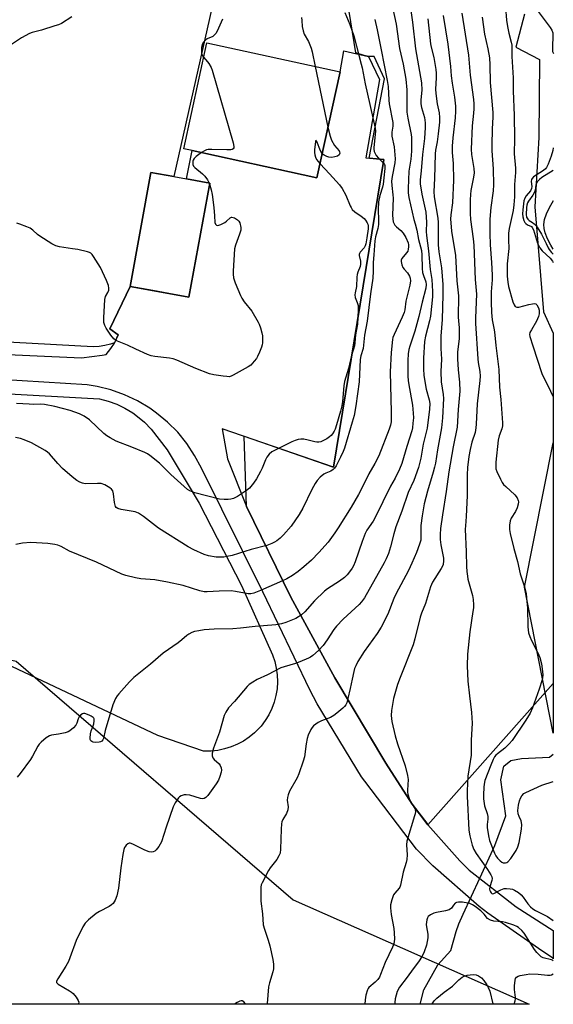
# Model space of a CAD drawing. Units: inches. Extents: x 1285768 to 1291768, y 569447 to 573448.
# Drawn here: x 1291564 to 1291768, y 569447 to 569824 of the extents above; entities that cross this region are included whole.
import ezdxf

# ---------------------------------------------------------------- set-up
doc = ezdxf.new("R2010")
doc.units = ezdxf.units.IN
doc.header["$MEASUREMENT"] = 0
for name, color, linetype in [('BLDG-Footprint', 5, 'Continuous'), ('HYDRO-Hidden Single Line Stream', 5, 'Continuous'), ('HYDRO-Single Line Stream', 4, 'Continuous'), ('NTRL-Farm Land', 3, 'Continuous'), ('NTRL-Trees', 3, 'Continuous'), ('TRANS-Driveway', 251, 'Continuous'), ('Undefined', 1, 'Continuous')]:
    doc.layers.add(name, color=color, linetype=linetype)

msp = doc.modelspace()

# ---------------------------------------------------------------- linework, layer by layer
at = {"layer": 'BLDG-Footprint'}
for points, elevation in [([(1291686.09, 569803.59), (1291677.25, 569763.11), (1291666.79, 569765.4), (1291629.59, 569773.52), (1291626.32, 569774.23), (1291635.15, 569814.71)], 530.85), ([(1291636.24, 569761.08), (1291628.24, 569717.53), (1291620.61, 569718.93), (1291614.55, 569720.05), (1291605.8, 569721.65), (1291613.8, 569765.2), (1291622.53, 569763.6), (1291627.37, 569762.71)], 532.36)]:
    msp.add_lwpolyline(points, close=True, dxfattribs=dict(at, elevation=elevation))
at = {"layer": 'HYDRO-Hidden Single Line Stream'}
msp.add_line((1291733.19, 569481.89), (1291739.52, 569495.69), dxfattribs=at)
at = {"layer": 'HYDRO-Single Line Stream'}
for points in [[(1291739.52, 569495.69), (1291745.21, 569508.12), (1291749.43, 569519.49), (1291747.54, 569533.18), (1291748.76, 569538.42), (1291751.4, 569540.63), (1291755.43, 569541.31), (1291766.21, 569541.87), (1291767.62, 569543.03)], [(1291716.73, 569447.47), (1291718.08, 569452.97), (1291723.52, 569462.6), (1291728.41, 569468.03), (1291730.44, 569475.32), (1291731.52, 569478.26), (1291733.19, 569481.89)]]:
    msp.add_lwpolyline(points, dxfattribs=at)
msp.add_polyline3d([(1291767.63, 569735.89, 0), (1291766.69, 569737.42, 0), (1291765.45, 569739.84, 0), (1291764.54, 569742.08, 0), (1291764.09, 569743.76, 0), (1291764, 569745.29, 0), (1291764.31, 569747.23, 0), (1291764.98, 569749.32, 0), (1291766.13, 569751.84, 0), (1291767.64, 569754.4, 0)], dxfattribs=at)
at = {"layer": 'NTRL-Farm Land'}
for points in [[(1291640.85, 569845.02), (1291622.53, 569763.6), (1291613.8, 569765.2), (1291605.8, 569721.65), (1291598.12, 569705.39), (1291601.26, 569703.09), (1291599.88, 569700.12), (1291598.33, 569699.57), (1291596.18, 569699.03), (1291593.98, 569698.71), (1291591.75, 569698.6), (1291486.59, 569704.32), (1291454.33, 569707.43), (1291452.61, 569708.12), (1291449.4, 569709.98), (1291447.95, 569711.14), (1291445.94, 569713.2), (1291444.82, 569714.68), (1291443.04, 569717.94), (1291441.94, 569721.48), (1291441.65, 569723.32), (1291441.58, 569726.5), (1291470.75, 569787.52), (1291527.49, 569902.64)], [(1291756.63, 569825.64), (1291753.26, 569813.04), (1291762.34, 569808.24), (1291762.1, 569778.48), (1291760.54, 569752.09), (1291763.84, 569711.94), (1291767.63, 569703.79), (1291767.62, 569570), (1291719.65, 569516.06), (1291713.65, 569523.95), (1291703.57, 569539.52), (1291684.1, 569572.21), (1291667.33, 569602.94), (1291650.36, 569637.61), (1291649.38, 569664.39), (1291683.58, 569652.66), (1291702.85, 569770.14), (1291697.25, 569770.65), (1291703.13, 569800.95), (1291699.1, 569809.42), (1291697.03, 569809.4), (1291696.98, 569809.5), (1291695.3, 569809.88), (1291692.16, 569810.81), (1291689.58, 569826.57)], [(1291554.82, 569680.86), (1291594.1, 569678.67), (1291597.46, 569677.81), (1291600.72, 569676.63), (1291603.84, 569675.14), (1291606.81, 569673.35), (1291608.68, 569672), (1291611.31, 569669.75), (1291613.86, 569667.08), (1291619.93, 569659.18), (1291632.26, 569638.82), (1291648.4, 569607.38), (1291660.24, 569580.91), (1291661.1, 569578.43), (1291661.71, 569575.87), (1291662.06, 569573.26), (1291662.16, 569570.64), (1291662, 569568.01), (1291661.58, 569565.42), (1291660.91, 569562.87), (1291660, 569560.41), (1291658.85, 569558.04), (1291657.47, 569555.8), (1291655.88, 569553.71), (1291653.41, 569551.15), (1291651.38, 569549.47), (1291649.2, 569548.01), (1291646.88, 569546.76), (1291644.46, 569545.75), (1291641.94, 569544.98), (1291639.37, 569544.46), (1291636.75, 569544.2), (1291634.2, 569544.19), (1291633.93, 569544.12), (1291616.46, 569550.1), (1291528.04, 569591.76)]]:
    msp.add_lwpolyline(points, dxfattribs=at)
at = {"layer": 'NTRL-Trees'}
for points in [[(1291767.62, 569661.89, 0), (1291767.62, 569551.03, 0), (1291756.66, 569606.72, 0)], [(1291668.22, 569487.4, 0), (1291758.36, 569447.47, 0), (1291350.89, 569447.51, 0), (1291389.89, 569581.01, 0), (1291433.49, 569607.52, 0), (1291562.3, 569578.47, 0)]]:
    msp.add_polyline3d(points, close=True, dxfattribs=at)
at = {"layer": 'TRANS-Driveway'}
msp.add_lwpolyline([(1291493.97, 569698.53), (1291587.25, 569694.37), (1291595.11, 569695.39), (1291596.72, 569695.66), (1291598.45, 569697.92), (1291599.8, 569699.95), (1291601.26, 569703.09), (1291598.12, 569705.39), (1291605.8, 569721.65), (1291620.61, 569718.93), (1291628.24, 569717.53), (1291636.24, 569761.08), (1291627.37, 569762.71), (1291629.59, 569773.52), (1291666.79, 569765.4), (1291677.25, 569763.11), (1291686.09, 569803.59), (1291687.56, 569811.6), (1291696.98, 569809.5), (1291701.17, 569800.71), (1291695.94, 569770.77), (1291702.85, 569770.14), (1291683.58, 569652.66), (1291641.01, 569667.27), (1291643.01, 569655.77), (1291650.36, 569637.61), (1291667.33, 569602.94), (1291684.1, 569572.21), (1291703.57, 569539.52), (1291713.65, 569523.95), (1291719.61, 569516.11), (1291719.65, 569516.06), (1291731.91, 569502.22), (1291735.49, 569498.65), (1291753.41, 569484.65), (1291767.61, 569475.66), (1291767.61, 569464.9), (1291767.4, 569465.04), (1291761.91, 569468.81), (1291742.57, 569482.22), (1291739.26, 569484.81), (1291721.6, 569500.37), (1291715.28, 569506.74), (1291695.51, 569532.68), (1291694.34, 569534.39), (1291677.38, 569562.25), (1291674.53, 569567.6), (1291656.53, 569605), (1291633.06, 569652.27), (1291630.5, 569657.1), (1291627.48, 569661.67), (1291624.02, 569665.92), (1291620.17, 569669.8), (1291615.95, 569673.29), (1291613.31, 569675.16), (1291608.6, 569677.95), (1291603.64, 569680.27), (1291598.48, 569682.09), (1291593.17, 569683.39), (1291589.36, 569684), (1291539.59, 569687.06)], dxfattribs=at)
at = {"layer": 'Undefined'}
for p, q in [((1291676.59, 569805.67, 530), (1291681.48, 569782.5, 530)), ((1291636.05, 569761.12, 532), (1291636.18, 569760.76, 532))]:
    msp.add_line(p, q, dxfattribs=at)
for points, elevation in [([(1291712.71, 569829.8), (1291713.78, 569822.57), (1291714.93, 569812.37), (1291717.25, 569799.4), (1291717.31, 569796.63), (1291716.95, 569792.89), (1291716.99, 569791.36), (1291717.26, 569790), (1291718.32, 569786.13), (1291718.62, 569784.09), (1291718.62, 569782.36), (1291718.35, 569778.07), (1291717.62, 569772.05), (1291717.12, 569765.81), (1291716.74, 569762.4), (1291716.72, 569760.77), (1291717.3, 569756.93), (1291718.44, 569752.27), (1291718.84, 569750), (1291719.17, 569746.24), (1291719.06, 569742.56), (1291719.12, 569741.13), (1291719.89, 569735.2), (1291720.59, 569728.15), (1291721.13, 569724.34), (1291721.48, 569719.7), (1291721.44, 569717.61), (1291720.62, 569710.22), (1291720.29, 569708.53), (1291718.78, 569702.62), (1291718.41, 569700.63), (1291718.01, 569694.18), (1291717.96, 569690.2), (1291718.14, 569687.61), (1291719.01, 569682.39), (1291720.17, 569678.32), (1291720.39, 569676.9), (1291720.29, 569674.71), (1291719.41, 569667.51), (1291717.9, 569661.35), (1291716.92, 569656.08), (1291716.02, 569652.42), (1291714.24, 569647.51), (1291712.18, 569642.93), (1291709.7, 569635.78), (1291707.44, 569629.8), (1291706.63, 569627.09), (1291705.36, 569622.19), (1291704.57, 569619.68), (1291703.73, 569617.64), (1291702.98, 569616.11), (1291695.45, 569602.76), (1291694.33, 569601.2), (1291693.4, 569600.14), (1291687.33, 569594.56), (1291684.7, 569591.9), (1291683.7, 569590.64), (1291681.11, 569586.62), (1291679.57, 569584.51), (1291677.86, 569582.55), (1291675.73, 569580.72), (1291674.83, 569580.05), (1291674.08, 569579.61), (1291670.77, 569578.22), (1291669.11, 569577.63), (1291664.68, 569576.39), (1291663.42, 569575.91), (1291658.36, 569573.24), (1291654.38, 569571.46), (1291652.68, 569570.52), (1291651.32, 569569.58), (1291650.52, 569568.82), (1291645.78, 569563.16), (1291643.44, 569560.65), (1291642.36, 569559.07), (1291641.75, 569557.83), (1291640, 569551.37), (1291637.7, 569545.34), (1291637.24, 569543.39), (1291637.19, 569542.32), (1291637.41, 569541.61), (1291637.94, 569540.99), (1291639.89, 569539.26), (1291640.24, 569538.73), (1291640.59, 569537.74), (1291640.7, 569536.95), (1291640.64, 569536.12), (1291640.18, 569534.44), (1291639.64, 569533.08), (1291638.72, 569531.62), (1291635.52, 569527.16), (1291634.81, 569526.45), (1291634.19, 569526.11), (1291633.48, 569525.97), (1291632.68, 569526.07), (1291628.61, 569527.3), (1291627.29, 569527.53), (1291626.46, 569527.42), (1291625.39, 569527.08), (1291624.68, 569526.67), (1291624.29, 569526.3), (1291623.04, 569524.46), (1291622.3, 569522.9), (1291619.56, 569515.09), (1291617.81, 569509.53), (1291616.83, 569507.79), (1291615.8, 569506.45), (1291615.24, 569506), (1291614.59, 569505.71), (1291613.88, 569505.59), (1291613.11, 569505.67), (1291611.51, 569506.3), (1291608.87, 569507.57), (1291606.85, 569508.66), (1291605.88, 569509.01), (1291605.42, 569508.97), (1291604.98, 569508.76), (1291604.37, 569508.26), (1291604.01, 569507.86), (1291603.73, 569507.39), (1291603.44, 569506.6), (1291602.99, 569504.62), (1291602.31, 569499.6), (1291601.41, 569491.82), (1291600.7, 569488.91), (1291600.09, 569487.25), (1291599.33, 569486.02), (1291598.73, 569485.41), (1291597.76, 569484.78), (1291594.08, 569482.86), (1291592.81, 569482.11), (1291589.86, 569479.73), (1291588.66, 569478.48), (1291587.79, 569477), (1291585.15, 569471.85), (1291582.82, 569465.19), (1291582.28, 569463.83), (1291581.24, 569462.02), (1291578.18, 569457.24), (1291577.73, 569456.28), (1291577.7, 569455.85), (1291577.79, 569455.66), (1291578.31, 569455.16), (1291582.69, 569452.65), (1291583.39, 569452.16), (1291584.09, 569451.54), (1291585.2, 569450.18), (1291585.97, 569448.97), (1291586.22, 569448.27), (1291586.12, 569447.76), (1291585.86, 569447.49)], 522), ([(1291687.94, 569826.22), (1291689.78, 569821.66), (1291691.3, 569817.36), (1291693.34, 569809.5), (1291694.22, 569806.56), (1291694.55, 569805.13), (1291695.69, 569798.99), (1291699.49, 569782.1), (1291699.58, 569780.92), (1291699.56, 569779.74), (1291699, 569774.58), (1291699.01, 569774.02), (1291699.16, 569773.17), (1291699.46, 569772.38), (1291699.9, 569771.69), (1291700.81, 569770.63), (1291702.74, 569768.69), (1291703.03, 569768.26), (1291703.21, 569767.76), (1291703.24, 569766.68), (1291702.78, 569763.08), (1291702.63, 569760.67), (1291702.36, 569759.58), (1291701.27, 569756.37), (1291700.8, 569753.91), (1291700.71, 569751.03), (1291700.84, 569746.93), (1291700.8, 569745.3), (1291700.59, 569743.81), (1291699.7, 569740.6), (1291699.45, 569739.08), (1291699.06, 569733.64), (1291698.7, 569730.83), (1291698.71, 569727.4), (1291698.56, 569724.85), (1291697.67, 569718.86), (1291696.49, 569708.31), (1291695.38, 569703.04), (1291694.89, 569697.88), (1291694.09, 569695.1), (1291693.84, 569693.69), (1291693.37, 569685.2), (1291692.18, 569675.97), (1291691.46, 569672.29), (1291690.78, 569669.76), (1291687.74, 569659.91), (1291687.24, 569658.58), (1291686.27, 569656.45), (1291684.55, 569653.12), (1291683.98, 569652.24), (1291683.47, 569651.66), (1291682.53, 569651.06), (1291680.61, 569650.32), (1291679.84, 569649.91), (1291678.51, 569648.79), (1291677.32, 569647.52), (1291676.54, 569646.33), (1291675.3, 569644.06), (1291671.86, 569637.01), (1291670.45, 569634.47), (1291667.35, 569630.1), (1291664.47, 569626.72), (1291663.24, 569625.5), (1291661.93, 569624.5), (1291661.01, 569623.91), (1291660, 569623.44), (1291658.15, 569622.75), (1291652.11, 569621.13), (1291644.78, 569618.92), (1291642.81, 569618.45), (1291641.65, 569618.3), (1291638.68, 569618.24), (1291635.82, 569618.77), (1291634.15, 569619.31), (1291630.12, 569621.07), (1291628.05, 569622.15), (1291616.72, 569629.35), (1291610.96, 569633.8), (1291609.05, 569635.09), (1291607.71, 569635.53), (1291602.34, 569636.4), (1291601.07, 569636.78), (1291600.51, 569637.23), (1291600.25, 569637.64), (1291600.08, 569638.11), (1291599.87, 569639.14), (1291599.42, 569642.43), (1291599.16, 569643.56), (1291598.75, 569644.24), (1291598.11, 569644.74), (1291596.09, 569645.82), (1291594.76, 569646.32), (1291593.29, 569646.42), (1291588.67, 569646.3), (1291587.63, 569646.49), (1291586.65, 569646.85), (1291585.46, 569647.56), (1291583.66, 569648.88), (1291579.98, 569652.1), (1291578.14, 569653.97), (1291575.01, 569657.64), (1291574.21, 569658.37), (1291573.32, 569659.01), (1291568.13, 569661.88), (1291565.29, 569663.11), (1291563.94, 569663.53), (1291561.98, 569663.99)], 528), ([(1291706.21, 569827.67), (1291707.5, 569821.79), (1291708.76, 569812.48), (1291710.2, 569806.49), (1291711.2, 569800.8), (1291711.66, 569796.77), (1291711.57, 569790.11), (1291711.65, 569788.13), (1291712.02, 569785.86), (1291713.29, 569779.62), (1291713.43, 569778.48), (1291713.46, 569775.9), (1291713.36, 569773.32), (1291713.1, 569770.29), (1291712.44, 569765.62), (1291712.09, 569759.08), (1291712.13, 569757.35), (1291712.43, 569755.63), (1291714.34, 569747.2), (1291714.76, 569745.55), (1291715.5, 569743.17), (1291716.08, 569739.59), (1291717.23, 569735.3), (1291717.42, 569733.69), (1291717.52, 569728.47), (1291717.64, 569727), (1291717.94, 569725.87), (1291718.89, 569723.36), (1291719.05, 569722.33), (1291718.9, 569721.01), (1291717.44, 569715.65), (1291716.2, 569710.13), (1291714.65, 569704.53), (1291712.73, 569698.81), (1291712.41, 569697.5), (1291712.18, 569695.88), (1291712.06, 569693.38), (1291712.02, 569687.42), (1291712.09, 569685.74), (1291712.35, 569684.01), (1291713.81, 569676.35), (1291714.08, 569673.17), (1291714.11, 569671.42), (1291713.97, 569669.4), (1291713.77, 569667.68), (1291713.51, 569666.53), (1291711.6, 569660.48), (1291709.66, 569653.99), (1291708.83, 569651.83), (1291707.12, 569648.41), (1291705.42, 569645.32), (1291699.54, 569633.39), (1291698.73, 569632.04), (1291696.35, 569628.5), (1291695.69, 569627.31), (1291694.55, 569624.26), (1291691.91, 569616.5), (1291691.25, 569614.97), (1291690.73, 569614.04), (1291690.07, 569613.11), (1291688.75, 569611.55), (1291687.73, 569610.5), (1291685.89, 569609.12), (1291681.28, 569606.1), (1291680.13, 569605.22), (1291676.33, 569601.52), (1291672.57, 569597.39), (1291671.31, 569596.22), (1291670.18, 569595.43), (1291669.21, 569594.87), (1291665.37, 569593.26), (1291663.74, 569592.78), (1291661.55, 569592.37), (1291653.67, 569591.79), (1291647.98, 569591.14), (1291645.08, 569590.93), (1291637.94, 569590.8), (1291634.15, 569590.46), (1291632.14, 569590.15), (1291630.45, 569589.79), (1291629.42, 569589.41), (1291628.23, 569588.8), (1291627.56, 569588.32), (1291625.65, 569586.66), (1291624.25, 569585.57), (1291618.52, 569581.55), (1291613.58, 569577.4), (1291607.24, 569572.23), (1291605.59, 569570.66), (1291601.47, 569566.09), (1291600.82, 569565.22), (1291600.27, 569564.29), (1291599.26, 569561.88), (1291596.31, 569552.08), (1291595.63, 569548.98), (1291595.43, 569548.48), (1291594.98, 569547.97), (1291594.51, 569547.73), (1291593.96, 569547.58), (1291592.52, 569547.42), (1291591.69, 569547.56), (1291591.21, 569547.81), (1291590.82, 569548.15), (1291590.59, 569548.58), (1291590.51, 569549.09), (1291590.64, 569550.79), (1291590.9, 569551.92), (1291591.54, 569553.41), (1291591.89, 569554.55), (1291592.1, 569555.7), (1291592.07, 569556.47), (1291591.99, 569556.7), (1291591.68, 569557.06), (1291590.98, 569557.49), (1291590.17, 569557.87), (1291588.52, 569558.48), (1291588, 569558.55), (1291587.55, 569558.45), (1291586.99, 569558.03), (1291586.36, 569557.22), (1291586, 569556.47), (1291585.45, 569554.83), (1291585.06, 569554.09), (1291584.11, 569553.03), (1291582.81, 569551.92), (1291582.08, 569551.51), (1291581.01, 569551.18), (1291578.49, 569550.66), (1291575.72, 569550.25), (1291574.94, 569550.02), (1291573.78, 569549.26), (1291571.84, 569547.58), (1291571.04, 569546.78), (1291570.53, 569546.09), (1291568.51, 569542.22), (1291567.76, 569540.98), (1291563.72, 569535.58), (1291562.62, 569534.22)], 524), ([(1291725.52, 569825.16), (1291727.32, 569814.11), (1291728.27, 569805.67), (1291728.61, 569802.05), (1291728.99, 569799.26), (1291729.9, 569793.94), (1291730.24, 569790.47), (1291730.26, 569788.53), (1291730.11, 569786.01), (1291729.2, 569778.37), (1291728.94, 569775.22), (1291728.98, 569772.75), (1291729.34, 569768.6), (1291729.49, 569762.23), (1291729.08, 569753.57), (1291728.47, 569748.94), (1291728.37, 569747.28), (1291728.52, 569744.42), (1291728.7, 569742.77), (1291730.26, 569733.4), (1291730.75, 569723.8), (1291731.36, 569718.05), (1291731.25, 569709.86), (1291731.32, 569708.45), (1291731.62, 569705.76), (1291731.67, 569703.47), (1291731.57, 569701.73), (1291731.05, 569696.47), (1291730.96, 569694), (1291731.2, 569689.76), (1291731.77, 569685.12), (1291731.86, 569681.66), (1291731.29, 569674.67), (1291730.88, 569667.9), (1291729.37, 569660.43), (1291727.7, 569650.85), (1291726.69, 569643.26), (1291725.24, 569634.36), (1291724.5, 569629.16), (1291724.36, 569626.92), (1291724.41, 569624.93), (1291724.63, 569622.98), (1291725.59, 569617.91), (1291725.62, 569616.82), (1291725.46, 569615.5), (1291725.22, 569614.79), (1291724.76, 569613.87), (1291721.5, 569608.74), (1291720.68, 569606.87), (1291718.75, 569600.52), (1291717.26, 569596.85), (1291716.74, 569595.36), (1291714.71, 569587), (1291714.05, 569584.78), (1291709.03, 569572.26), (1291708.06, 569569.61), (1291706.5, 569564.32), (1291705.78, 569559.71), (1291705.69, 569557.78), (1291705.9, 569555.52), (1291707.15, 569550.03), (1291708.06, 569546.98), (1291710.98, 569538.52), (1291711.91, 569534.81), (1291712.09, 569533.36), (1291711.85, 569529.24), (1291711.88, 569528.52), (1291712.03, 569527.73), (1291712.56, 569526.07), (1291713.12, 569524.73), (1291714.65, 569522.24), (1291714.82, 569521.76), (1291714.9, 569521.05), (1291714.79, 569520.22), (1291714.57, 569519.39), (1291711.62, 569509.77), (1291711.52, 569508.36), (1291711.81, 569504.52), (1291711.68, 569502.75), (1291711.4, 569501.61), (1291710.2, 569497.97), (1291709.19, 569493.01), (1291708.9, 569492.22), (1291708.63, 569491.78), (1291707.02, 569489.91), (1291706.56, 569489.23), (1291705.86, 569487.41), (1291705.37, 569485.52), (1291705.33, 569484.37), (1291705.62, 569481.74), (1291706.62, 569476.39), (1291706.82, 569474.76), (1291706.88, 569472.32), (1291706.82, 569471.52), (1291706.62, 569470.55), (1291706.11, 569469.24), (1291703.35, 569463.49), (1291701.61, 569458.9), (1291701.12, 569457.88), (1291700.49, 569456.95), (1291699.54, 569455.9), (1291697.14, 569453.94), (1291696.82, 569453.48), (1291696.58, 569452.96), (1291695.98, 569450.97), (1291695.64, 569449.22), (1291695.58, 569447.48)], 518), ([(1291732.63, 569825.97), (1291735.15, 569810), (1291735.8, 569802.26), (1291737.06, 569793.08), (1291737.21, 569791.39), (1291737.18, 569789.45), (1291737.08, 569787.79), (1291736.58, 569782.92), (1291736.22, 569774.08), (1291736.37, 569772.02), (1291737.26, 569766.71), (1291737.36, 569765.07), (1291737.17, 569763.39), (1291736.14, 569758.25), (1291735.92, 569756.78), (1291735.84, 569754.76), (1291735.88, 569749.44), (1291736.02, 569747.14), (1291737.03, 569739.87), (1291737.27, 569737.37), (1291737.75, 569724.3), (1291738.27, 569718.74), (1291737.91, 569709.58), (1291737.94, 569707.52), (1291738.72, 569693.99), (1291738.91, 569692.55), (1291739.57, 569689.18), (1291739.68, 569687.42), (1291739.55, 569685.65), (1291738.48, 569676.86), (1291738.18, 569669.07), (1291738.06, 569667.62), (1291737.72, 569665.91), (1291736.49, 569662.1), (1291735.79, 569659.33), (1291735.36, 569656.74), (1291734.87, 569652.51), (1291734.72, 569649.63), (1291734.73, 569641.73), (1291734.34, 569633.8), (1291734.02, 569630.25), (1291733.96, 569628.89), (1291734.33, 569620.24), (1291734.39, 569614.61), (1291734.54, 569612.82), (1291734.76, 569611.04), (1291735, 569609.87), (1291736.75, 569603.54), (1291736.95, 569602.1), (1291737.05, 569600.07), (1291737.05, 569598.91), (1291736.9, 569597.45), (1291735.7, 569589.74), (1291734.87, 569581.19), (1291734.64, 569576.75), (1291734.98, 569570.91), (1291735.57, 569565.24), (1291736.36, 569558.88), (1291736.66, 569554.81), (1291736.27, 569548.36), (1291736.16, 569542.6), (1291734.96, 569534.58), (1291734.69, 569528.98), (1291734.67, 569526.9), (1291735.34, 569514.04), (1291735.69, 569511.86), (1291736.62, 569508.26), (1291737.3, 569506.64), (1291738.14, 569505.09), (1291742.45, 569498.9), (1291743.74, 569496.9), (1291744.11, 569496.19), (1291744.24, 569495.47), (1291744.16, 569494.76), (1291743.37, 569492.28), (1291743.27, 569491.45), (1291743.37, 569490.94), (1291743.57, 569490.47), (1291743.83, 569490.05), (1291744.14, 569489.75), (1291744.52, 569489.66), (1291744.94, 569489.77), (1291747.58, 569491.23), (1291748.85, 569491.65), (1291749.7, 569491.7), (1291751.14, 569491.56), (1291751.98, 569491.39), (1291752.78, 569491.08), (1291754.26, 569490.2), (1291755.38, 569489.31), (1291756.11, 569488.42), (1291757.95, 569485.78), (1291758.95, 569484.7), (1291759.84, 569483.94), (1291760.86, 569483.34), (1291765.4, 569481.06), (1291767.61, 569479.45)], 516), ([(1291749.39, 569828.17), (1291749.78, 569823.34), (1291750.09, 569820.84), (1291750.64, 569818.38), (1291751.56, 569814.98), (1291751.76, 569813.77), (1291751.8, 569809.43), (1291752.28, 569801.3), (1291752.34, 569796.36), (1291752.71, 569786.92), (1291752.79, 569778.17), (1291752.71, 569772.31), (1291753.23, 569766.78), (1291753.18, 569765.17), (1291752.78, 569760.58), (1291752.83, 569755.91), (1291752.59, 569752.78), (1291752.29, 569750.63), (1291750.8, 569743.73), (1291750.53, 569742.03), (1291750.49, 569739.48), (1291750.63, 569736.14), (1291750.03, 569730.28), (1291749.93, 569728.22), (1291749.94, 569725.59), (1291750.2, 569723.25), (1291750.55, 569721.56), (1291752.2, 569715.69), (1291752.61, 569714.61), (1291753.08, 569714.02), (1291753.71, 569713.74), (1291754.46, 569713.77), (1291758.21, 569714.78), (1291759.66, 569715.05), (1291760.46, 569715.09), (1291760.92, 569714.97), (1291761.28, 569714.66), (1291761.92, 569713.41), (1291762.17, 569712.56), (1291762.24, 569712), (1291762.18, 569711.19), (1291761.93, 569710.14), (1291761.22, 569708.36), (1291759.23, 569705.12), (1291758.7, 569704.1), (1291758.51, 569703.31), (1291758.59, 569702.49), (1291759.86, 569698.96), (1291763.22, 569688.44), (1291766.52, 569681.6), (1291767.63, 569679.53)], 512), ([(1291699.38, 569823.52), (1291700.32, 569819.67), (1291701.76, 569812.04), (1291704.15, 569800.27), (1291704.46, 569797.95), (1291704.73, 569792.73), (1291704.86, 569791.38), (1291706.28, 569784.19), (1291706.32, 569782.78), (1291705.93, 569780.49), (1291705.92, 569779.07), (1291706.72, 569774.94), (1291707.15, 569770.42), (1291707.04, 569768.87), (1291706.04, 569763.65), (1291705.82, 569761.83), (1291705.87, 569760.18), (1291706.3, 569756.66), (1291706.38, 569755.34), (1291706.2, 569748.84), (1291706.22, 569747.45), (1291706.45, 569746.33), (1291707.08, 569745.04), (1291707.61, 569744.39), (1291709.32, 569742.98), (1291710.26, 569741.96), (1291711.23, 569740.26), (1291712.09, 569738.23), (1291712.25, 569737.5), (1291712.28, 569736.73), (1291712.18, 569735.9), (1291711.95, 569735.11), (1291711.54, 569734.41), (1291709.75, 569732.31), (1291709.47, 569731.66), (1291709.43, 569731.16), (1291709.66, 569729.87), (1291710.08, 569728.89), (1291710.57, 569728.25), (1291711.89, 569726.83), (1291712.63, 569725.6), (1291712.91, 569724.81), (1291712.98, 569723.8), (1291712.76, 569722.18), (1291711.26, 569715.96), (1291710.83, 569712.74), (1291710.59, 569711.67), (1291709.83, 569709.84), (1291706.74, 569703.28), (1291706.33, 569702.19), (1291706.14, 569701.34), (1291705.57, 569696.37), (1291705.3, 569688.97), (1291705.69, 569673.65), (1291705.68, 569671.33), (1291705.59, 569669.9), (1291705.35, 569668.69), (1291704.85, 569667.14), (1291700.88, 569656.94), (1291699.44, 569654.06), (1291697.11, 569650.1), (1291695.54, 569646.83), (1291693.17, 569642.21), (1291690.28, 569637.3), (1291685.35, 569629.42), (1291684.05, 569627.5), (1291681.5, 569623.98), (1291678.03, 569619.96), (1291675.12, 569617.08), (1291672.26, 569614.53), (1291670.02, 569612.72), (1291667.95, 569611.23), (1291665.68, 569609.95), (1291664.1, 569609.17), (1291655.73, 569605.5), (1291653.06, 569604.47), (1291651.99, 569604.25), (1291650.91, 569604.24), (1291646.13, 569605.14), (1291644.48, 569605.32), (1291639.93, 569605.26), (1291635.29, 569604.99), (1291634.14, 569605.05), (1291632.44, 569605.42), (1291626.06, 569607.41), (1291620.08, 569608.73), (1291615.28, 569609.52), (1291609.88, 569609.93), (1291607.89, 569610.31), (1291604.24, 569611.18), (1291602.59, 569611.72), (1291592.93, 569616.34), (1291582.61, 569620.53), (1291579.43, 569622.25), (1291578.12, 569622.85), (1291576.99, 569623.13), (1291574.34, 569623.44), (1291567.85, 569623.86), (1291564.69, 569623.55), (1291562.15, 569623.1)], 526), ([(1291641.1, 569823.69), (1291639.1, 569819.17), (1291638.54, 569818.17), (1291638.02, 569817.6), (1291637.4, 569817.14), (1291635.33, 569816.18), (1291634.63, 569815.74), (1291633.88, 569814.95), (1291633.46, 569814.27), (1291633.15, 569812.89), (1291633.06, 569811.74), (1291633.08, 569810.9), (1291633.29, 569810.12), (1291633.94, 569809.16)], 532), ([(1291671.34, 569824.28), (1291671.5, 569823.14), (1291671.55, 569820.95), (1291671.94, 569819.3), (1291672.42, 569817.97), (1291673.97, 569815.15), (1291675.01, 569812.68), (1291675.41, 569811.25), (1291676.59, 569805.67)], 530), ([(1291740.49, 569824.48), (1291741.33, 569818), (1291742.61, 569812.4), (1291743.22, 569808.95), (1291743.37, 569806.31), (1291743.49, 569799.52), (1291744.48, 569788.07), (1291744.46, 569786.41), (1291744.2, 569781.66), (1291744.1, 569775.72), (1291744.17, 569773.37), (1291744.58, 569766.55), (1291744.76, 569760.44), (1291744.61, 569758.09), (1291743.74, 569751.81), (1291743.39, 569747.36), (1291743.31, 569745.32), (1291743.3, 569741.88), (1291743.45, 569737.57), (1291744.01, 569730.8), (1291744.28, 569725.93), (1291744.26, 569724.18), (1291743.92, 569719.55), (1291743.89, 569715.58), (1291743.95, 569711.68), (1291744.24, 569708.88), (1291744.92, 569705.74), (1291745.15, 569704.31), (1291745.67, 569699.02), (1291746.78, 569689.85), (1291747.05, 569683.22), (1291747.6, 569678.46), (1291748.23, 569669.53), (1291748.15, 569668.38), (1291747.93, 569667.26), (1291746.94, 569664.6), (1291746.55, 569662.97), (1291745.62, 569654.58), (1291745.6, 569652.86), (1291745.71, 569652.02), (1291746.08, 569650.93), (1291747.41, 569647.99), (1291748.09, 569646.71), (1291748.61, 569646.03), (1291749.42, 569645.23), (1291752.98, 569642.09), (1291753.79, 569640.91), (1291754.2, 569639.87), (1291754.27, 569639.31), (1291754.22, 569638.45), (1291753.83, 569637.11), (1291753.13, 569635.66), (1291751.53, 569633.1), (1291751.08, 569632.08), (1291750.82, 569630.46), (1291750.83, 569628.79), (1291751.12, 569627.33), (1291752.55, 569621.52), (1291753.94, 569616.56), (1291755.01, 569611.92), (1291756.51, 569607.34), (1291757.2, 569604.42), (1291757.42, 569602.67), (1291757.75, 569598.81), (1291757.87, 569591.69), (1291757.97, 569590.51), (1291758.17, 569589.34), (1291758.59, 569587.96), (1291759.23, 569586.36), (1291761.76, 569581.69), (1291762.5, 569579.89), (1291763.14, 569577.46), (1291763.53, 569574.58), (1291763.63, 569573.15), (1291763.4, 569571.42), (1291762.27, 569567.88), (1291759.68, 569560.72), (1291758.72, 569558.65), (1291757.15, 569556), (1291751.89, 569548.17), (1291750.76, 569546.91), (1291749.15, 569545.32), (1291746.27, 569543.16), (1291745.68, 569542.6), (1291745.17, 569541.97), (1291744.61, 569540.96), (1291743.68, 569538.75), (1291741.5, 569532.89), (1291741.17, 569531.58), (1291741.04, 569530.44), (1291740.9, 569527.44), (1291740.96, 569525.96), (1291741.32, 569523.33), (1291742.33, 569520.3), (1291742.62, 569519.18), (1291742.64, 569518.21), (1291742.4, 569516.2), (1291742.39, 569515.03), (1291742.88, 569511.78), (1291743.29, 569510.06), (1291745.13, 569505.19), (1291745.66, 569504.18), (1291746.33, 569503.29), (1291747.33, 569502.29), (1291748, 569501.79), (1291748.47, 569501.55), (1291748.94, 569501.45), (1291749.41, 569501.49), (1291749.87, 569501.64), (1291750.29, 569501.9), (1291751.36, 569503.13), (1291753.46, 569506.23), (1291754.08, 569507.58), (1291754.56, 569509.27), (1291755.42, 569514.38), (1291755.56, 569516.09), (1291755.32, 569517.5), (1291754.56, 569519.2), (1291754.22, 569520.19), (1291754.11, 569521.44), (1291754.35, 569523.49), (1291754.68, 569525.16), (1291755.03, 569526.2), (1291755.62, 569527.15), (1291756.4, 569527.95), (1291757.12, 569528.41), (1291763.24, 569531.18), (1291767.61, 569532.62)], 514), ([(1291633.94, 569809.16), (1291635.41, 569807.42), (1291635.9, 569806.72), (1291636.75, 569805.24), (1291637.2, 569804.17), (1291645.22, 569776.47), (1291645.49, 569775.07), (1291645.43, 569774.59), (1291645.17, 569774.23), (1291644.78, 569773.98), (1291644.27, 569773.84), (1291642.8, 569773.79), (1291637.09, 569773.95), (1291635.62, 569773.91), (1291635.06, 569773.8), (1291634.53, 569773.59), (1291633.13, 569772.74)], 532), ([(1291681.48, 569782.5), (1291682.25, 569779.01), (1291682.78, 569777.46), (1291684, 569775.41), (1291685.69, 569773.44), (1291685.92, 569773.04), (1291686.02, 569772.49), (1291685.72, 569771.86), (1291685.11, 569771.43), (1291684.08, 569771.08), (1291682.97, 569770.91), (1291681.84, 569770.99), (1291681.01, 569771.21), (1291679.96, 569771.72), (1291679.26, 569772.31)], 530), ([(1291679.26, 569772.31), (1291678.59, 569773.38), (1291677.18, 569776.96), (1291676.84, 569777.48), (1291676.65, 569776.88), (1291676.38, 569773.93), (1291676.32, 569772.73), (1291676.39, 569771.85), (1291676.64, 569771.05), (1291677.12, 569770.16), (1291677.7, 569769.33), (1291678.43, 569768.51)], 530), ([(1291633.13, 569772.74), (1291631.08, 569771.31), (1291630.3, 569770.53), (1291629.96, 569769.9), (1291629.81, 569769.43), (1291629.75, 569768.66), (1291629.81, 569768.16), (1291630.07, 569767.58), (1291630.57, 569767), (1291633.55, 569764.6), (1291634.38, 569763.78), (1291635.42, 569762.34), (1291636.05, 569761.12)], 532), ([(1291636.18, 569760.76), (1291636.86, 569758.52), (1291637.2, 569756.77), (1291637.82, 569751.78), (1291638.08, 569748.59), (1291638.19, 569746.05), (1291638.44, 569745.39), (1291638.79, 569745.09), (1291639.23, 569744.94), (1291639.72, 569744.98), (1291640.49, 569745.24), (1291642.03, 569746.04), (1291642.72, 569746.56), (1291644.11, 569747.88), (1291644.53, 569748.07), (1291644.75, 569748.09), (1291645.7, 569747.81), (1291646.87, 569747.13), (1291647.44, 569746.59), (1291647.8, 569745.86), (1291648.15, 569744.19), (1291648.13, 569743.06), (1291647.7, 569741.64), (1291646.12, 569737.43), (1291645.78, 569736), (1291645.2, 569727.48), (1291645.23, 569726.34), (1291645.41, 569724.95), (1291645.61, 569724.13), (1291646, 569723.05), (1291647.98, 569718.21), (1291648.49, 569717.18), (1291649.47, 569715.77), (1291652.31, 569712.25), (1291654.84, 569707.97), (1291655.2, 569707.17), (1291655.66, 569705.8), (1291656.22, 569703.85), (1291656.44, 569702.73), (1291656.49, 569701.59), (1291656.41, 569700.15), (1291656.31, 569699.3), (1291656.09, 569698.45), (1291655.31, 569696.5), (1291654.56, 569694.88), (1291654.1, 569694.16), (1291653.23, 569693.05), (1291651.92, 569691.6), (1291650.99, 569690.91), (1291645.25, 569687.71), (1291644.45, 569687.35), (1291643.63, 569687.16), (1291642.79, 569687.18), (1291641.35, 569687.37), (1291637.89, 569687.92), (1291636.23, 569688.29), (1291631.01, 569690.33), (1291623.64, 569693.51), (1291622.25, 569694.01), (1291620.82, 569694.26), (1291615.29, 569694.88), (1291613.88, 569695.17), (1291612.52, 569695.69), (1291607.98, 569697.68), (1291604.83, 569699.23), (1291600.96, 569700.69), (1291600.21, 569701.12), (1291599.53, 569701.66), (1291598.41, 569702.99), (1291596.6, 569705.66), (1291596.09, 569706.66), (1291595.78, 569707.9), (1291595.77, 569709.64), (1291596.21, 569716.68), (1291596.47, 569717.76), (1291597.33, 569719.29), (1291597.68, 569720.24), (1291597.74, 569721), (1291597.54, 569722.02), (1291596.83, 569723.86), (1291594.44, 569728.88), (1291591.84, 569733.09), (1291591.34, 569733.78), (1291590.75, 569734.36), (1291590.28, 569734.61), (1291589.48, 569734.87), (1291585.79, 569735.68), (1291583.78, 569736.05), (1291578.85, 569736.73), (1291577.45, 569737.11), (1291575.89, 569737.96), (1291571.32, 569740.81), (1291570.39, 569741.53), (1291568.66, 569743.07), (1291567.55, 569743.84), (1291566.3, 569744.45), (1291563.65, 569745.45), (1291562.56, 569745.74)], 532)]:
    msp.add_lwpolyline(points, dxfattribs=dict(at, elevation=elevation))
for points in [[(1291761.04, 569827.67, 510), (1291766.47, 569820.47, 510), (1291767.08, 569819.5, 510), (1291767.42, 569818.54, 510), (1291767.51, 569817.49, 510), (1291767.31, 569813, 510), (1291767.38, 569811.34, 510), (1291767.64, 569810.6, 510)], [(1291583.56, 569824.64, 534), (1291579.55, 569822.1, 534), (1291578.48, 569821.6, 534), (1291577.08, 569821.12, 534), (1291571.95, 569819.52, 534), (1291568.37, 569818.57, 534), (1291567.31, 569818.2, 534), (1291564.29, 569816.54, 534), (1291560.41, 569814.05, 534)], [(1291719.59, 569823.88, 520), (1291720.73, 569814.29, 520), (1291720.98, 569813.03, 520), (1291722, 569809.03, 520), (1291722.67, 569804.5, 520), (1291722.8, 569803.05, 520), (1291722.84, 569801.28, 520), (1291722.64, 569796.96, 520), (1291722.68, 569795.32, 520), (1291723.23, 569791.34, 520), (1291723.98, 569787.89, 520), (1291724.16, 569786.18, 520), (1291724.09, 569784.41, 520), (1291723.65, 569779.97, 520), (1291723.23, 569776.89, 520), (1291722.64, 569773.7, 520), (1291722.45, 569772.23, 520), (1291722.2, 569762.91, 520), (1291721.95, 569757.83, 520), (1291722.11, 569755.9, 520), (1291723.48, 569747.7, 520), (1291723.54, 569746.07, 520), (1291723.54, 569737.58, 520), (1291723.86, 569734.87, 520), (1291724.91, 569728.69, 520), (1291725.36, 569722.37, 520), (1291725.39, 569718.46, 520), (1291725.18, 569708.98, 520), (1291724.62, 569702.58, 520), (1291724.68, 569697.92, 520), (1291724.92, 569693.8, 520), (1291724.59, 569689.2, 520), (1291724.78, 569685.15, 520), (1291725.5, 569680.41, 520), (1291725.59, 569678.82, 520), (1291725.31, 569671.5, 520), (1291724.89, 569667.57, 520), (1291723.31, 569659.28, 520), (1291722.54, 569654.19, 520), (1291722.23, 569652.6, 520), (1291721.73, 569650.72, 520), (1291719.5, 569643.45, 520), (1291718.27, 569638.65, 520), (1291717.5, 569634.04, 520), (1291717.03, 569630.31, 520), (1291716.94, 569628.74, 520), (1291716.99, 569625.84, 520), (1291716.93, 569624.79, 520), (1291716.52, 569623.24, 520), (1291715.3, 569620, 520), (1291713.58, 569616, 520), (1291712.27, 569613.2, 520), (1291707.45, 569604.11, 520), (1291706.7, 569602.4, 520), (1291704.33, 569596.41, 520), (1291701.81, 569591.47, 520), (1291700.33, 569589.08, 520), (1291695.31, 569582.16, 520), (1291692.95, 569578.35, 520), (1291692.08, 569576.79, 520), (1291691.65, 569575.69, 520), (1291691.31, 569574.56, 520), (1291690.75, 569571.62, 520), (1291689.91, 569568.14, 520), (1291689.08, 569564.2, 520), (1291688.63, 569562.59, 520), (1291688.3, 569561.85, 520), (1291687.77, 569561.19, 520), (1291687.14, 569560.58, 520), (1291684.92, 569558.62, 520), (1291683.77, 569557.72, 520), (1291682.5, 569557.05, 520), (1291679.01, 569555.67, 520), (1291677.72, 569555.05, 520), (1291676.81, 569554.45, 520), (1291675.96, 569553.77, 520), (1291675.42, 569553.16, 520), (1291674.97, 569552.42, 520), (1291673.95, 569550.32, 520), (1291673.46, 569548.96, 520), (1291673.1, 569546.95, 520), (1291672.45, 569542.02, 520), (1291671.96, 569540.32, 520), (1291670.36, 569535.54, 520), (1291669.68, 569533.91, 520), (1291666.82, 569528.84, 520), (1291666.22, 569527.53, 520), (1291665.99, 569526.5, 520), (1291665.9, 569525.44, 520), (1291666.2, 569522.87, 520), (1291666.13, 569521.79, 520), (1291665.55, 569520.28, 520), (1291664.16, 569518.01, 520), (1291663.88, 569517.21, 520), (1291663.73, 569516.38, 520), (1291663.55, 569514.37, 520), (1291663.32, 569506.67, 520), (1291663.13, 569505.22, 520), (1291662.74, 569504.23, 520), (1291661.94, 569502.82, 520), (1291659.37, 569499.53, 520), (1291658.74, 569498.54, 520), (1291656.29, 569493.85, 520), (1291655.97, 569493.05, 520), (1291655.8, 569492.2, 520), (1291655.76, 569490.73, 520), (1291655.85, 569486.87, 520), (1291656.43, 569482.04, 520), (1291656.74, 569477.78, 520), (1291657.14, 569476.19, 520), (1291658.63, 569472, 520), (1291659.28, 569469.82, 520), (1291660.4, 569464.62, 520), (1291660.65, 569462.77, 520), (1291660.59, 569460.99, 520), (1291660.41, 569459.82, 520), (1291659.07, 569455.62, 520), (1291658.73, 569454.2, 520), (1291658.2, 569447.72, 520), (1291658.13, 569447.48, 520)], [(1291767.63, 569774.52, 510), (1291767.44, 569773.54, 510), (1291766.83, 569771.35, 510), (1291765.7, 569768.37, 510), (1291765.08, 569767.08, 510), (1291764.62, 569766.49, 510), (1291763.93, 569765.88, 510), (1291760.1, 569763.45, 510), (1291759.53, 569762.88, 510), (1291759.31, 569762.47, 510), (1291759.18, 569761.75, 510), (1291759.42, 569759.82, 510), (1291759.34, 569758.98, 510), (1291758.85, 569758.17, 510), (1291757.19, 569756.23, 510), (1291756.72, 569755.3, 510), (1291756.42, 569754.28, 510), (1291756, 569750.83, 510), (1291755.9, 569749.42, 510), (1291756.03, 569748.27, 510), (1291756.41, 569746.84, 510), (1291756.76, 569746.07, 510), (1291757.1, 569745.67, 510), (1291757.76, 569745.22, 510), (1291759.24, 569744.48, 510), (1291759.59, 569744.1, 510), (1291760, 569743.23, 510), (1291761.59, 569738.13, 510), (1291762.05, 569737.08, 510), (1291762.5, 569736.32, 510), (1291763.39, 569735.22, 510), (1291766.37, 569732.37, 510), (1291767.3, 569731.3, 510), (1291767.63, 569730.79, 510)], [(1291678.43, 569768.51, 530), (1291682.11, 569764.64, 530), (1291685.83, 569760.43, 530), (1291686.93, 569759.05, 530), (1291688.34, 569756.46, 530), (1291689.94, 569752.46, 530), (1291690.31, 569751.72, 530), (1291690.75, 569751.07, 530), (1291691.68, 569750.14, 530), (1291694.19, 569748.49, 530), (1291695.26, 569747.59, 530), (1291695.83, 569746.92, 530), (1291696.48, 569745.95, 530), (1291696.73, 569745.45, 530), (1291696.9, 569744.73, 530), (1291696.86, 569743.69, 530), (1291696.37, 569740.18, 530), (1291695.91, 569737.92, 530), (1291695.63, 569737.13, 530), (1291695.26, 569736.39, 530), (1291693.8, 569734.69, 530), (1291693.53, 569734.26, 530), (1291693.42, 569733.88, 530), (1291693.44, 569733.42, 530), (1291693.93, 569731.31, 530), (1291693.96, 569730.14, 530), (1291693.73, 569729.21, 530), (1291692.88, 569727.04, 530), (1291692.64, 569726.21, 530), (1291692.53, 569725.19, 530), (1291692.4, 569721.55, 530), (1291691.82, 569719.15, 530), (1291691.71, 569718.37, 530), (1291691.81, 569717.35, 530), (1291692.69, 569715.44, 530), (1291692.96, 569714.3, 530), (1291692.98, 569712.55, 530), (1291692.78, 569707.21, 530), (1291691.94, 569703.19, 530), (1291691.78, 569700.11, 530), (1291691.61, 569698.97, 530), (1291690.48, 569695.29, 530), (1291689.28, 569690.34, 530), (1291687.81, 569685.32, 530), (1291687.55, 569683.66, 530), (1291687.03, 569677.71, 530), (1291686.75, 569675.97, 530), (1291686.3, 569673.94, 530), (1291684.77, 569668.78, 530), (1291684.2, 569667.09, 530), (1291683.81, 569666.32, 530), (1291683.17, 569665.37, 530), (1291682.64, 569664.71, 530), (1291682.01, 569664.14, 530), (1291681.03, 569663.45, 530), (1291679.8, 569662.78, 530), (1291678.79, 569662.34, 530), (1291678, 569662.18, 530), (1291677.2, 569662.16, 530), (1291676.41, 569662.25, 530), (1291673.84, 569662.96, 530), (1291672.23, 569663.24, 530), (1291671.15, 569663.3, 530), (1291670.04, 569663.14, 530), (1291668.99, 569662.8, 530), (1291667.71, 569662.25, 530), (1291661.58, 569659.28, 530), (1291660.02, 569658.44, 530), (1291658.95, 569657.53, 530), (1291658.06, 569656.44, 530), (1291657.55, 569655.44, 530), (1291656.28, 569652.25, 530), (1291655.66, 569650.95, 530), (1291654.19, 569648.14, 530), (1291652.99, 569646.47, 530), (1291651.44, 569644.64, 530), (1291650.36, 569643.65, 530), (1291646.92, 569641.41, 530), (1291645.4, 569640.66, 530), (1291644.36, 569640.37, 530), (1291643.28, 569640.21, 530), (1291641.8, 569640.25, 530), (1291640.03, 569640.44, 530), (1291630.51, 569642.84, 530), (1291628.71, 569643.52, 530), (1291627.75, 569644.11, 530), (1291626.45, 569645.2, 530), (1291621.38, 569649.77, 530), (1291617.09, 569654.09, 530), (1291613.42, 569657.04, 530), (1291612.44, 569657.67, 530), (1291611.39, 569658.17, 530), (1291606.52, 569660.22, 530), (1291600.44, 569662.56, 530), (1291598.14, 569663.78, 530), (1291596.92, 569664.56, 530), (1291595.74, 569665.48, 530), (1291590.33, 569670.65, 530), (1291588.24, 569672.09, 530), (1291586.45, 569673, 530), (1291582.85, 569674.3, 530), (1291577.08, 569675.82, 530), (1291573.11, 569676.55, 530), (1291571.56, 569676.65, 530), (1291568.72, 569676.56, 530), (1291567.26, 569676.61, 530), (1291562.32, 569676.95, 530)], [(1291767.63, 569765.93, 508), (1291763.27, 569763.23, 508), (1291762.36, 569762.52, 508), (1291761.62, 569761.66, 508), (1291761.19, 569760.94, 508), (1291760.99, 569760.42, 508), (1291760.71, 569758.35, 508), (1291760.35, 569757.37, 508), (1291759.8, 569756.44, 508), (1291758.12, 569754.24, 508), (1291757.75, 569753.52, 508), (1291757.55, 569752.71, 508), (1291757.43, 569751.82, 508), (1291757.28, 569749.12, 508), (1291757.42, 569748.14, 508), (1291757.83, 569747.29, 508), (1291758.34, 569746.84, 508), (1291759.72, 569746.02, 508), (1291760.36, 569745.54, 508), (1291760.93, 569744.94, 508), (1291761.42, 569744.25, 508), (1291763.06, 569741.55, 508), (1291764.31, 569739.32, 508), (1291764.93, 569738.06, 508), (1291765.61, 569736.35, 508), (1291766.01, 569735.68, 508), (1291766.95, 569734.63, 508), (1291767.63, 569734, 508)], [(1291731.44, 569486.51, 516), (1291730.64, 569486.41, 516), (1291730.13, 569486.1, 516), (1291729.44, 569485.3, 516), (1291728.72, 569484.18, 516), (1291727.81, 569483.58, 516), (1291726.45, 569483.11, 516), (1291723.01, 569482.56, 516), (1291721.9, 569482.29, 516), (1291720.64, 569481.69, 516), (1291719.82, 569481, 516), (1291719.56, 569480.52, 516), (1291719.3, 569479.7, 516), (1291719.03, 569477.95, 516), (1291719.09, 569477.12, 516), (1291719.68, 569474.2, 516), (1291719.69, 569472.87, 516), (1291719.1, 569470.12, 516), (1291718.22, 569467.46, 516), (1291717.47, 569465.9, 516), (1291716.08, 569463.64, 516), (1291714.07, 569461.08, 516), (1291711.75, 569457.85, 516), (1291708.76, 569453.97, 516), (1291707.99, 569452.39, 516), (1291707.14, 569449.53, 516), (1291706.99, 569448.22, 516), (1291707.09, 569447.48, 516)], [(1291767.61, 569464.11, 516), (1291767.37, 569464.3, 516), (1291766.92, 569464.49, 516), (1291763.73, 569465.23, 516), (1291762.99, 569465.61, 516), (1291762.32, 569466.18, 516), (1291761.3, 569467.27, 516), (1291760.38, 569468.43, 516), (1291756.53, 569474.62, 516), (1291755.61, 569475.68, 516), (1291754.36, 569476.77, 516), (1291753.64, 569477.2, 516), (1291752.58, 569477.64, 516), (1291749.32, 569478.76, 516), (1291748.16, 569478.97, 516), (1291744.9, 569479.28, 516), (1291743.56, 569479.63, 516), (1291742.49, 569480.29, 516), (1291741.17, 569481.89, 516), (1291739.86, 569483.11, 516), (1291737.76, 569484.81, 516), (1291736.78, 569485.46, 516), (1291735.75, 569485.93, 516), (1291734.92, 569486.15, 516), (1291732.88, 569486.42, 516), (1291731.44, 569486.51, 516)], [(1291721.13, 569447.47, 516), (1291721.25, 569447.71, 516), (1291722.02, 569448.83, 516), (1291723.1, 569449.83, 516), (1291725.86, 569452.1, 516), (1291729.12, 569454.45, 516), (1291731.51, 569456.86, 516), (1291732.8, 569457.87, 516), (1291733.53, 569458.26, 516), (1291734.64, 569458.54, 516), (1291736.95, 569458.81, 516), (1291738.07, 569458.76, 516), (1291739.08, 569458.37, 516), (1291740.22, 569457.6, 516), (1291741.12, 569456.54, 516), (1291742.22, 569454.89, 516), (1291742.75, 569453.84, 516), (1291743.31, 569452.46, 516), (1291744.56, 569447.7, 516), (1291744.67, 569447.47, 516)], [(1291752.63, 569447.47, 516), (1291753.02, 569448.74, 516), (1291753.16, 569449.6, 516), (1291753.16, 569450.12, 516), (1291752.77, 569453.13, 516), (1291752.75, 569454.54, 516), (1291753.01, 569456.72, 516), (1291753.2, 569457.32, 516), (1291753.56, 569457.83, 516), (1291754.19, 569458.22, 516), (1291754.99, 569458.46, 516), (1291757.27, 569458.89, 516), (1291758.7, 569459.05, 516), (1291761.88, 569458.98, 516), (1291765.38, 569458.54, 516), (1291766.44, 569458.59, 516), (1291766.95, 569458.75, 516), (1291767.61, 569459.16, 516)], [(1291649.96, 569447.48, 520), (1291649.77, 569447.77, 520), (1291649.25, 569448.42, 520), (1291648.66, 569448.8, 520), (1291648.23, 569448.83, 520), (1291647.74, 569448.7, 520), (1291646.75, 569448.15, 520), (1291645.76, 569447.48, 520)]]:
    msp.add_polyline3d(points, dxfattribs=at)

doc.saveas('drawing.dxf')
